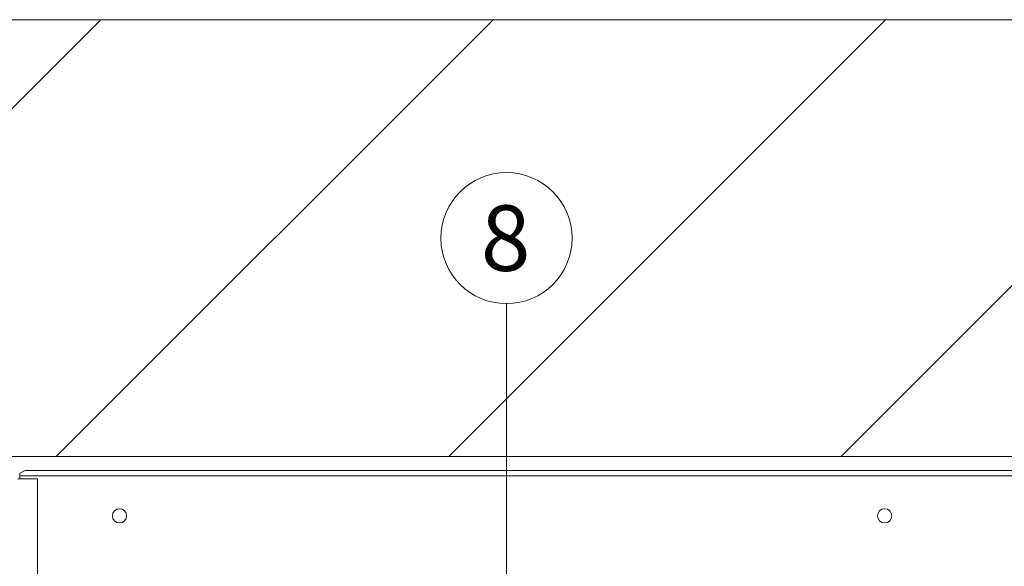
# Model space of a CAD drawing. Units: millimetres. Extents: x -3712 to 7071, y -4490 to 3135.
# Drawn here: x 242 to 1144, y -1429 to -928 of the extents above; entities that cross this region are included whole.
import ezdxf
from ezdxf.enums import TextEntityAlignment as Align

# ---------------------------------------------------------------- set-up
doc = ezdxf.new("R2010")
doc.units = ezdxf.units.MM
for name, color, linetype in [('C6300686_TS3_5', 7, 'Continuous'), ('CSNC00023', 7, 'Continuous'), ('CSNC00024', 7, 'Continuous'), ('Default', 7, 'Continuous'), ('DV4_Default', 7, 'Continuous')]:
    doc.layers.add(name, color=color, linetype=linetype)
doc.styles.add('SEACAD_Arial', font='arial.ttf')

msp = doc.modelspace()

# ---------------------------------------------------------------- linework, layer by layer
at = {"linetype": 'Continuous', "lineweight": 0}
for p, q in [((45.38, -1199.5), (316.67, -928.21)), ((275.87, -1328.22), (675.88, -928.21)), ((688, -1275.31), (1035.09, -928.21)), ((994.29, -1328.22), (1394.3, -928.21)), ((635.08, -1328.22), (688, -1275.31))]:
    msp.add_line(p, q, dxfattribs=at)
at = {"layer": 'C6300686_TS3_5', "color": 7, "linetype": 'Continuous', "lineweight": 0}
for centre in [(333.75, -1382.55), (1034.24, -1382.55)]:
    msp.add_circle(centre, 6.5, dxfattribs=at)
at = {"layer": 'CSNC00023', "color": 7, "linetype": 'Continuous', "lineweight": 0}
for p, q in [((247.48, -1341.04), (242.48, -1343.54)), ((247.48, -1341.04), (2945.53, -1341.04)), ((242.48, -1343.54), (242.48, -1345.91)), ((242.48, -1345.91), (242.48, -1346.04)), ((242.48, -1346.04), (242.48, -1348.54)), ((242.48, -1346.04), (2950.53, -1346.04)), ((244.31, -1348.54), (244.98, -1348.54)), ((244.98, -1348.54), (244.98, -1348.55))]:
    msp.add_line(p, q, dxfattribs=at)
at = {"layer": 'CSNC00024', "color": 7, "linetype": 'Continuous', "lineweight": 0}
for p, q in [((240.74, -1348.55), (243.24, -1348.55)), ((256.24, -1348.55), (243.24, -1348.55)), ((256.24, -1348.55), (258.74, -1348.55)), ((258.74, -1348.55), (258.74, -2437.57))]:
    msp.add_line(p, q, dxfattribs=at)
at = {"layer": 'Default', "color": 7, "linetype": 'Continuous', "lineweight": 0}
msp.add_line((688, -1188.22), (688, -1501.5), dxfattribs=at)
msp.add_circle((688, -1128.21), 60, dxfattribs=at)
at = {"layer": 'DV4_Default', "color": 7, "linetype": 'Continuous', "lineweight": 0}
for p, q in [((2957.04, -928.21), (-279.27, -928.21)), ((-279.27, -1328.22), (2957.04, -1328.22))]:
    msp.add_line(p, q, dxfattribs=at)

# ---------------------------------------------------------------- texts
at = {"layer": 'Default', "color": 7, "linetype": 'Continuous', "lineweight": 0, "style": 'SEACAD_Arial'}
msp.add_text('8', height=60, dxfattribs=at).set_placement((664.52, -1098.21), align=Align.TOP_LEFT)

doc.saveas('drawing.dxf')
